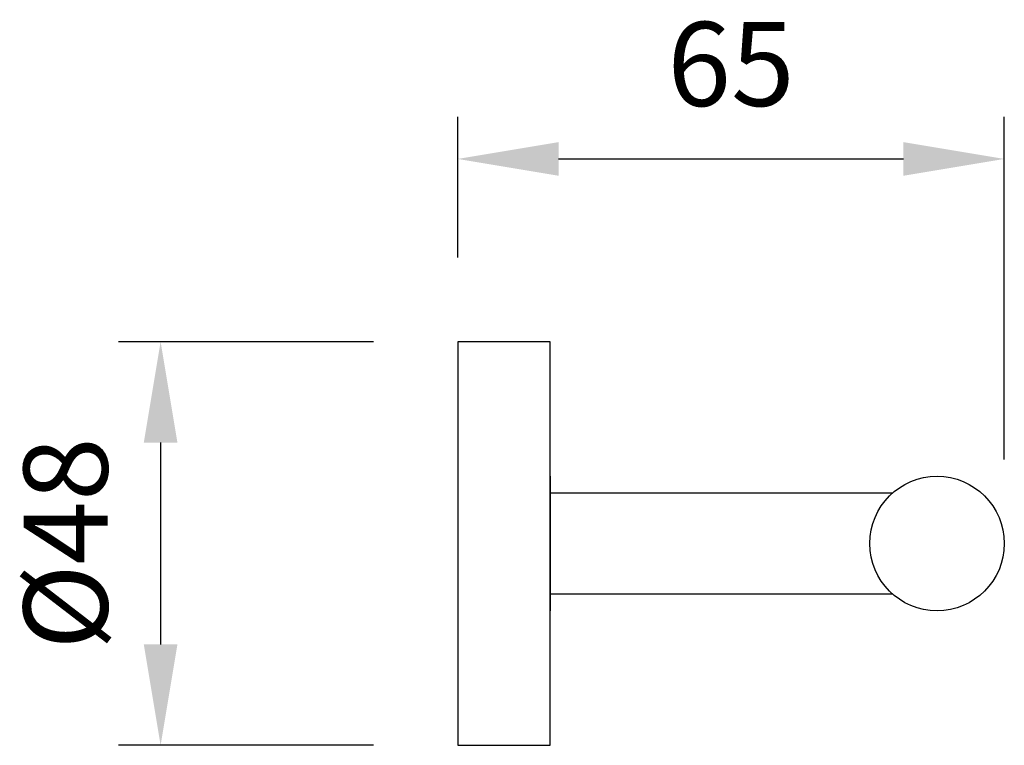
# Model space of a CAD drawing. Units: millimetres. Extents: x -26900 to -25585, y 10045 to 10776.
# Drawn here: x -26064 to -25947, y 10177 to 10264 of the extents above; entities that cross this region are included whole.
import ezdxf

# ---------------------------------------------------------------- set-up
doc = ezdxf.new("R2010")
doc.units = ezdxf.units.MM
doc.layers.add('DETAIL', color=2, linetype='Continuous')
doc.layers.add('Dims', color=7, linetype='Continuous')
doc.styles.get("Standard").update_dxf_attribs({"font": 'txt', "bigfont": 'gbcbig.shx'})
doc.dimstyles.new('fastrack', dxfattribs={"dimtxt": 10, "dimasz": 12, "dimexe": 5, "dimexo": 10, "dimgap": 5, "dimtad": 1, "dimtxsty": 'Standard', "dimcen": 2.5, "dimadec": 0, "dimazin": 0, "dimtfac": 1, "dimtmove": 0, "dimatfit": 3, "dimfxl": 0, "dimarcsym": 0})

# ---------------------------------------------------------------- blocks, each defined once
blk = doc.blocks.new('*D2')
at = {"layer": 'Defpoints', "color": 0, "linetype": 'Continuous'}
for p in [(-26012.39, 10225.29, 3960.5), (-26047.72, 10177.29), (-26012.39, 10177.29, 3960.5)]:
    blk.add_point(p, dxfattribs=at)
at = {"layer": 'Dims', "color": 0, "linetype": 'Continuous', "lineweight": -2}
for p, q in [((-26022.39, 10225.29), (-26052.72, 10225.29)), ((-26047.72, 10213.29), (-26047.72, 10189.29)), ((-26022.39, 10177.29), (-26052.72, 10177.29))]:
    blk.add_line(p, q, dxfattribs=at)
at = {"layer": 'Dims', "color": 0, "linetype": 'Continuous'}
for points in [[(-26049.72, 10213.29), (-26045.72, 10213.29), (-26047.72, 10225.29)], [(-26049.72, 10189.29), (-26045.72, 10189.29), (-26047.72, 10177.29)]]:
    blk.add_solid(points, dxfattribs=at)
at = {"layer": 'Dims', "color": 0, "linetype": 'Continuous', "insert": (-26057.72, 10201.29), "char_height": 10, "attachment_point": 5, "rotation": 90}
blk.add_mtext('%%C48', dxfattribs=at)
blk = doc.blocks.new('*D3')
at = {"layer": 'Defpoints', "color": 0, "linetype": 'Continuous'}
for p in [(-25947.39, 10247.03), (-26012.39, 10225.29, 3960.5), (-25947.39, 10201.29, 3960.5)]:
    blk.add_point(p, dxfattribs=at)
at = {"layer": 'Dims', "color": 0, "linetype": 'Continuous', "lineweight": -2}
for p, q in [((-26012.39, 10235.29), (-26012.39, 10252.03)), ((-25947.39, 10211.29), (-25947.39, 10252.03)), ((-26000.39, 10247.03), (-25959.39, 10247.03))]:
    blk.add_line(p, q, dxfattribs=at)
at = {"layer": 'Dims', "color": 0, "linetype": 'Continuous'}
for points in [[(-26000.39, 10249.03), (-26000.39, 10245.03), (-26012.39, 10247.03)], [(-25959.39, 10249.03), (-25959.39, 10245.03), (-25947.39, 10247.03)]]:
    blk.add_solid(points, dxfattribs=at)
at = {"layer": 'Dims', "color": 0, "linetype": 'Continuous', "insert": (-25979.89, 10257.03), "char_height": 10, "attachment_point": 5}
blk.add_mtext('65', dxfattribs=at)

msp = doc.modelspace()

# ---------------------------------------------------------------- linework, layer by layer
at = {"layer": 'DETAIL'}
for p, q in [((-26012.393, 10225.291, -8231.382), (-26012.393, 10177.291, -8231.382)), ((-26001.393, 10225.291, -8231.382), (-26012.393, 10225.291, -8231.382)), ((-26001.393, 10177.291, -8231.382), (-26001.393, 10225.291, -8231.382)), ((-26001.393, 10209.291, -8231.382), (-26001.393, 10193.291, -8231.382)), ((-25960.684, 10207.291, -8231.382), (-26001.393, 10207.291, -8231.382)), ((-26001.393, 10195.291, -8231.382), (-25960.684, 10195.291, -8231.382)), ((-26012.393, 10177.291, -8231.382), (-26001.393, 10177.291, -8231.382))]:
    msp.add_line(p, q, dxfattribs=at)
msp.add_circle((-25955.393, 10201.291, -8231.382), 8, dxfattribs=at)

# ---------------------------------------------------------------- dimensions: what is measured, and where the dimension line sits
at = {"layer": 'Dims', "linetype": 'Continuous'}
dim = msp.add_linear_dim(base=(-25947.393, 10247.032, -12191.879), p1=(-26012.393, 10225.291, -8231.382), p2=(-25947.393, 10201.291, -8231.382), dimstyle='fastrack', dxfattribs=at)
dim.commit()
dim.dimension.update_dxf_attribs({"geometry": '*D3', "text_midpoint": (-25979.893, 10257.032, -12191.879)})
dim = msp.add_linear_dim(base=(-26047.717, 10177.291, -12191.879), p1=(-26012.393, 10225.291, -8231.382), p2=(-26012.393, 10177.291, -8231.382), angle=90, text='%%C<>', dimstyle='fastrack', dxfattribs=at)
dim.commit()
dim.dimension.update_dxf_attribs({"geometry": '*D2', "text_midpoint": (-26057.717, 10201.291, -12191.879)})

doc.saveas('drawing.dxf')
